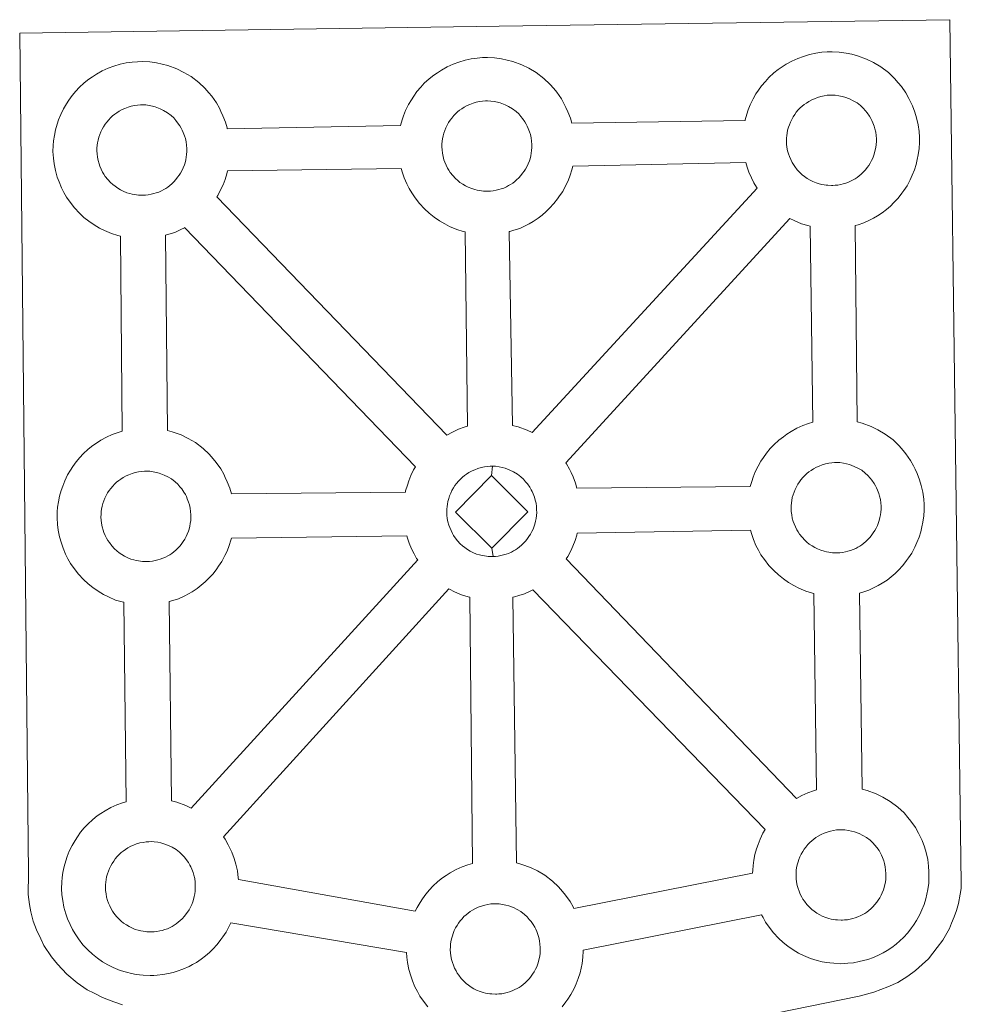
# Model space of a CAD drawing. Units: metres. Extents: x 569068 to 573554, y 4726069 to 4729085.
# Drawn here: x 569514 to 569675, y 4728699 to 4728867 of the extents above; entities that cross this region are included whole.
import ezdxf

# ---------------------------------------------------------------- set-up
doc = ezdxf.new("R2010")
doc.units = ezdxf.units.M
doc.header["$MEASUREMENT"] = 0
doc.layers.add('Level 63', color=7, linetype='Continuous', lineweight=0)

msp = doc.modelspace()

# ---------------------------------------------------------------- linework, layer by layer
at = {"layer": 'Level 63', "linetype": 'Continuous', "lineweight": 0}
for points in [[(569532.02, 4728698.88, -0.24), (569530.54, 4728699.34, -0.24), (569528.59, 4728700.12, -0.24), (569527.18, 4728700.82, -0.24), (569525.99, 4728701.42, -0.24), (569524.29, 4728702.61, -0.24), (569522.52, 4728704.11, -0.24), (569520.94, 4728705.78, -0.24), (569519.91, 4728707.06, -0.24), (569518.59, 4728709, -0.24), (569518.06, 4728710.1, -0.24), (569517.33, 4728711.65, -0.24), (569516.78, 4728713.14, -0.24), (569516.37, 4728714.74, -0.24), (569516.12, 4728715.97, -0.24), (569515.91, 4728717.66, -0.24), (569515.95, 4728721.26, -0.24), (569514.46, 4728864.68, -0.24), (569514.46, 4728864.68, -0.24), (569596.29, 4728865.88, -0.24), (569673.23, 4728867, -0.24), (569675.16, 4728719.52, -0.24), (569675.14, 4728718.73, -0.24), (569674.95, 4728717.74, -0.24), (569674.66, 4728716.16, -0.24), (569674.33, 4728714.95, -0.24), (569673.92, 4728713.88, -0.24), (569673.49, 4728712.79, -0.24), (569673.12, 4728711.91, -0.24), (569672.7, 4728711.07, -0.24), (569672.01, 4728709.9, -0.24), (569671.05, 4728708.64, -0.24), (569669.54, 4728706.73, -0.24), (569668.47, 4728705.73, -0.24), (569667.32, 4728704.74, -0.24), (569666.01, 4728703.74, -0.24), (569664.33, 4728702.67, -0.24), (569662.6, 4728701.93, -0.24), (569660.22, 4728701.03, -0.24), (569657.7, 4728700.31, -0.24), (569596.09, 4728687.77, -0.24)], [(569584.11, 4728698.51, -0.24), (569583.37, 4728699.49, -0.24), (569582.76, 4728700.34, -0.24), (569582.33, 4728701.13, -0.24), (569581.92, 4728701.94, -0.24), (569581.49, 4728702.94, -0.24), (569581.19, 4728703.79, -0.24), (569580.87, 4728704.9, -0.24), (569580.66, 4728706.06, -0.24), (569580.54, 4728707.01, -0.24), (569580.48, 4728707.81, -0.24), (569550.49, 4728712.84, -0.24), (569550.21, 4728712.26, -0.24), (569549.68, 4728711.24, -0.24), (569549.13, 4728710.44, -0.24), (569548.81, 4728709.98, -0.24), (569548.17, 4728709.16, -0.24), (569547.41, 4728708.34, -0.24), (569546.84, 4728707.79, -0.24), (569546.16, 4728707.2, -0.24), (569545.45, 4728706.65, -0.24), (569544.64, 4728706.09, -0.24), (569543.97, 4728705.72, -0.24), (569543.4, 4728705.42, -0.24), (569542.31, 4728704.92, -0.24), (569541.33, 4728704.59, -0.24), (569540.63, 4728704.39, -0.24), (569539.87, 4728704.21, -0.24), (569538.9, 4728704.02, -0.24), (569537.92, 4728703.92, -0.24), (569537.37, 4728703.88, -0.24), (569536.73, 4728703.86, -0.24), (569535.53, 4728703.92, -0.24), (569534.88, 4728703.99, -0.24), (569534.35, 4728704.06, -0.24), (569533.54, 4728704.19, -0.24), (569532.7, 4728704.42, -0.24), (569531.59, 4728704.74, -0.24), (569530.39, 4728705.25, -0.24), (569529.53, 4728705.68, -0.24), (569528.61, 4728706.22, -0.24), (569527.72, 4728706.84, -0.24), (569526.89, 4728707.49, -0.24), (569526.11, 4728708.23, -0.24), (569525.26, 4728709.12, -0.24), (569524.5, 4728710.1, -0.24), (569523.91, 4728710.95, -0.24), (569523.48, 4728711.74, -0.24), (569523.06, 4728712.55, -0.24), (569522.62, 4728713.56, -0.24), (569522.33, 4728714.4, -0.24), (569522.02, 4728715.51, -0.24), (569521.81, 4728716.67, -0.24), (569521.68, 4728717.62, -0.24), (569521.6, 4728718.74, -0.24), (569521.65, 4728719.78, -0.24), (569521.72, 4728720.59, -0.24), (569521.83, 4728721.46, -0.24), (569522.04, 4728722.47, -0.24), (569522.32, 4728723.44, -0.24), (569522.57, 4728724.18, -0.24), (569522.93, 4728725.07, -0.24), (569523.4, 4728726.07, -0.24), (569523.9, 4728726.9, -0.24), (569524.31, 4728727.54, -0.24), (569524.84, 4728728.3, -0.24), (569525.49, 4728729.06, -0.24), (569526.08, 4728729.71, -0.24), (569526.92, 4728730.5, -0.24), (569527.71, 4728731.1, -0.24), (569528.32, 4728731.51, -0.24), (569529.05, 4728731.98, -0.24), (569530.03, 4728732.52, -0.24), (569531.03, 4728732.97, -0.24), (569532.01, 4728733.32, -0.24), (569532.64, 4728733.51, -0.24), (569532.23, 4728767.56, -0.24), (569531.93, 4728767.64, -0.24), (569530.81, 4728767.95, -0.24), (569529.62, 4728768.49, -0.24), (569528.76, 4728768.91, -0.24), (569527.85, 4728769.44, -0.24), (569526.95, 4728770.06, -0.24), (569526.12, 4728770.72, -0.24), (569525.34, 4728771.46, -0.24), (569524.49, 4728772.34, -0.24), (569523.74, 4728773.33, -0.24), (569523.14, 4728774.19, -0.24), (569522.7, 4728774.96, -0.24), (569522.29, 4728775.77, -0.24), (569521.87, 4728776.79, -0.24), (569521.57, 4728777.63, -0.24), (569521.25, 4728778.74, -0.24), (569521.03, 4728779.89, -0.24), (569520.91, 4728780.85, -0.24), (569520.83, 4728781.96, -0.24), (569520.88, 4728783.01, -0.24), (569520.94, 4728783.82, -0.24), (569521.06, 4728784.68, -0.24), (569521.27, 4728785.69, -0.24), (569521.55, 4728786.67, -0.24), (569521.81, 4728787.41, -0.24), (569522.15, 4728788.29, -0.24), (569522.63, 4728789.3, -0.24), (569523.13, 4728790.13, -0.24), (569523.54, 4728790.76, -0.24), (569524.07, 4728791.52, -0.24), (569524.72, 4728792.28, -0.24), (569525.31, 4728792.92, -0.24), (569526.15, 4728793.72, -0.24), (569526.95, 4728794.31, -0.24), (569527.55, 4728794.74, -0.24), (569528.28, 4728795.21, -0.24), (569529.25, 4728795.75, -0.24), (569530.27, 4728796.2, -0.24), (569531.26, 4728796.54, -0.24), (569531.95, 4728796.77, -0.24), (569531.69, 4728830.04, -0.24), (569531.23, 4728830.16, -0.24), (569530.12, 4728830.48, -0.24), (569528.92, 4728831, -0.24), (569528.08, 4728831.42, -0.24), (569527.15, 4728831.96, -0.24), (569526.26, 4728832.59, -0.24), (569525.43, 4728833.24, -0.24), (569524.64, 4728833.97, -0.24), (569523.8, 4728834.86, -0.24), (569523.05, 4728835.85, -0.24), (569522.45, 4728836.7, -0.24), (569522.02, 4728837.48, -0.24), (569521.59, 4728838.3, -0.24), (569521.17, 4728839.3, -0.24), (569520.88, 4728840.15, -0.24), (569520.56, 4728841.25, -0.24), (569520.34, 4728842.41, -0.24), (569520.22, 4728843.37, -0.24), (569520.14, 4728844.48, -0.24), (569520.19, 4728845.53, -0.24), (569520.25, 4728846.34, -0.24), (569520.38, 4728847.21, -0.24), (569520.57, 4728848.21, -0.24), (569520.85, 4728849.19, -0.24), (569521.11, 4728849.92, -0.24), (569521.46, 4728850.82, -0.24), (569521.95, 4728851.81, -0.24), (569522.44, 4728852.65, -0.24), (569522.85, 4728853.29, -0.24), (569523.39, 4728854.04, -0.24), (569524.03, 4728854.8, -0.24), (569524.61, 4728855.45, -0.24), (569525.46, 4728856.23, -0.24), (569526.26, 4728856.85, -0.24), (569526.86, 4728857.26, -0.24), (569527.58, 4728857.72, -0.24), (569528.56, 4728858.27, -0.24), (569529.58, 4728858.72, -0.24), (569530.55, 4728859.07, -0.24), (569531.59, 4728859.39, -0.24), (569532.65, 4728859.61, -0.24), (569533.65, 4728859.76, -0.24), (569534.56, 4728859.82, -0.24), (569535.43, 4728859.88, -0.24), (569536.65, 4728859.79, -0.24), (569537.81, 4728859.64, -0.24), (569538.79, 4728859.41, -0.24), (569539.77, 4728859.16, -0.24), (569541.28, 4728858.6, -0.24), (569542.47, 4728858.01, -0.24), (569543.71, 4728857.3, -0.24), (569545.04, 4728856.29, -0.24), (569546.07, 4728855.32, -0.24), (569546.73, 4728854.54, -0.24), (569547.24, 4728853.92, -0.24), (569548.02, 4728852.83, -0.24), (569548.54, 4728851.89, -0.24), (569548.81, 4728851.33, -0.24), (569549.15, 4728850.61, -0.24), (569549.57, 4728849.53, -0.24), (569549.84, 4728848.56, -0.24), (569549.89, 4728848.39, -0.24), (569549.89, 4728848.39, -0.24), (569579.46, 4728848.92, -0.24), (569579.74, 4728849.88, -0.24), (569579.99, 4728850.61, -0.24), (569580.33, 4728851.51, -0.24), (569580.82, 4728852.5, -0.24), (569581.31, 4728853.33, -0.24), (569581.73, 4728853.97, -0.24), (569582.26, 4728854.73, -0.24), (569582.91, 4728855.49, -0.24), (569583.49, 4728856.14, -0.24), (569584.33, 4728856.92, -0.24), (569585.13, 4728857.53, -0.24), (569585.75, 4728857.95, -0.24), (569586.46, 4728858.41, -0.24), (569587.44, 4728858.96, -0.24), (569588.46, 4728859.41, -0.24), (569589.43, 4728859.76, -0.24), (569590.47, 4728860.07, -0.24), (569591.53, 4728860.3, -0.24), (569592.53, 4728860.46, -0.24), (569593.44, 4728860.52, -0.24), (569594.31, 4728860.56, -0.24), (569595.52, 4728860.48, -0.24), (569596.69, 4728860.32, -0.24), (569597.67, 4728860.1, -0.24), (569598.64, 4728859.84, -0.24), (569600.16, 4728859.28, -0.24), (569601.34, 4728858.7, -0.24), (569602.59, 4728857.98, -0.24), (569603.92, 4728856.98, -0.24), (569604.94, 4728856.01, -0.24), (569605.6, 4728855.23, -0.24), (569606.11, 4728854.61, -0.24), (569606.9, 4728853.52, -0.24), (569607.41, 4728852.58, -0.24), (569607.69, 4728852.02, -0.24), (569608.03, 4728851.3, -0.24), (569608.44, 4728850.21, -0.24), (569608.7, 4728849.32, -0.24), (569638.25, 4728849.8, -0.24), (569638.25, 4728849.88, -0.24), (569638.55, 4728850.86, -0.24), (569638.8, 4728851.6, -0.24), (569639.15, 4728852.48, -0.24), (569639.63, 4728853.48, -0.24), (569640.12, 4728854.32, -0.24), (569640.53, 4728854.95, -0.24), (569641.07, 4728855.7, -0.24), (569641.72, 4728856.47, -0.24), (569642.3, 4728857.11, -0.24), (569643.15, 4728857.91, -0.24), (569643.93, 4728858.51, -0.24), (569644.56, 4728858.93, -0.24), (569645.27, 4728859.4, -0.24), (569646.25, 4728859.93, -0.24), (569647.27, 4728860.39, -0.24), (569648.25, 4728860.73, -0.24), (569649.28, 4728861.05, -0.24), (569650.35, 4728861.27, -0.24), (569651.34, 4728861.43, -0.24), (569652.25, 4728861.5, -0.24), (569653.12, 4728861.54, -0.24), (569654.33, 4728861.46, -0.24), (569655.49, 4728861.3, -0.24), (569656.48, 4728861.09, -0.24), (569657.46, 4728860.82, -0.24), (569658.98, 4728860.26, -0.24), (569660.15, 4728859.69, -0.24), (569661.4, 4728858.96, -0.24), (569662.72, 4728857.96, -0.24), (569663.75, 4728856.98, -0.24), (569664.41, 4728856.2, -0.24), (569664.93, 4728855.59, -0.24), (569665.7, 4728854.5, -0.24), (569666.23, 4728853.56, -0.24), (569666.5, 4728853, -0.24), (569666.83, 4728852.28, -0.24), (569667.25, 4728851.2, -0.24), (569667.52, 4728850.23, -0.24), (569667.81, 4728849.07, -0.24), (569667.94, 4728847.9, -0.24), (569668, 4728846.95, -0.24), (569668.01, 4728846.02, -0.24), (569667.96, 4728845.02, -0.24), (569667.81, 4728843.93, -0.24), (569667.64, 4728843.14, -0.24), (569667.46, 4728842.31, -0.24), (569667.17, 4728841.39, -0.24), (569666.8, 4728840.45, -0.24), (569666.44, 4728839.68, -0.24), (569665.91, 4728838.65, -0.24), (569665.35, 4728837.86, -0.24), (569665.03, 4728837.4, -0.24), (569664.41, 4728836.56, -0.24), (569663.63, 4728835.77, -0.24), (569663.07, 4728835.19, -0.24), (569662.39, 4728834.6, -0.24), (569661.67, 4728834.05, -0.24), (569660.86, 4728833.51, -0.24), (569660.19, 4728833.14, -0.24), (569659.61, 4728832.83, -0.24), (569658.54, 4728832.33, -0.24), (569657.56, 4728832, -0.24), (569657.04, 4728831.86, -0.24), (569657.39, 4728798.34, -0.24), (569658.26, 4728798.11, -0.24), (569659.77, 4728797.55, -0.24), (569660.94, 4728796.97, -0.24), (569662.19, 4728796.26, -0.24), (569663.52, 4728795.27, -0.24), (569664.55, 4728794.27, -0.24), (569665.21, 4728793.49, -0.24), (569665.72, 4728792.88, -0.24), (569666.5, 4728791.79, -0.24), (569667.01, 4728790.85, -0.24), (569667.29, 4728790.28, -0.24), (569667.63, 4728789.56, -0.24), (569668.04, 4728788.49, -0.24), (569668.33, 4728787.5, -0.24), (569668.6, 4728786.36, -0.24), (569668.74, 4728785.19, -0.24), (569668.8, 4728784.24, -0.24), (569668.8, 4728783.3, -0.24), (569668.75, 4728782.31, -0.24), (569668.62, 4728781.22, -0.24), (569668.45, 4728780.42, -0.24), (569668.25, 4728779.6, -0.24), (569667.97, 4728778.68, -0.24), (569667.59, 4728777.74, -0.24), (569667.24, 4728776.97, -0.24), (569666.71, 4728775.94, -0.24), (569666.15, 4728775.14, -0.24), (569665.83, 4728774.68, -0.24), (569665.2, 4728773.85, -0.24), (569664.43, 4728773.05, -0.24), (569663.86, 4728772.48, -0.24), (569663.19, 4728771.9, -0.24), (569662.48, 4728771.34, -0.24), (569661.65, 4728770.8, -0.24), (569660.99, 4728770.43, -0.24), (569660.41, 4728770.12, -0.24), (569659.35, 4728769.61, -0.24), (569658.34, 4728769.3, -0.24), (569657.77, 4728769.13, -0.24), (569658.25, 4728735.66, -0.24), (569659.09, 4728735.43, -0.24), (569660.61, 4728734.86, -0.24), (569661.78, 4728734.29, -0.24), (569663.03, 4728733.58, -0.24), (569664.35, 4728732.58, -0.24), (569665.38, 4728731.6, -0.24), (569666.05, 4728730.81, -0.24), (569666.55, 4728730.2, -0.24), (569667.34, 4728729.11, -0.24), (569667.85, 4728728.16, -0.24), (569668.14, 4728727.6, -0.24), (569668.46, 4728726.88, -0.24), (569668.89, 4728725.82, -0.24), (569669.16, 4728724.83, -0.24), (569669.44, 4728723.68, -0.24), (569669.56, 4728722.5, -0.24), (569669.64, 4728721.56, -0.24), (569669.64, 4728720.62, -0.24), (569669.6, 4728719.62, -0.24), (569669.46, 4728718.53, -0.24), (569669.27, 4728717.74, -0.24), (569669.09, 4728716.92, -0.24), (569668.8, 4728716, -0.24), (569668.44, 4728715.06, -0.24), (569668.07, 4728714.28, -0.24), (569667.54, 4728713.26, -0.24), (569666.99, 4728712.46, -0.24), (569666.66, 4728712, -0.24), (569666.04, 4728711.17, -0.24), (569665.27, 4728710.37, -0.24), (569664.69, 4728709.8, -0.24), (569664.03, 4728709.22, -0.24), (569663.31, 4728708.66, -0.24), (569662.49, 4728708.11, -0.24), (569661.83, 4728707.74, -0.24), (569661.25, 4728707.44, -0.24), (569660.18, 4728706.94, -0.24), (569659.19, 4728706.62, -0.24), (569658.48, 4728706.41, -0.24), (569657.74, 4728706.24, -0.24), (569656.75, 4728706.04, -0.24), (569655.78, 4728705.94, -0.24), (569655.22, 4728705.9, -0.24), (569654.59, 4728705.88, -0.24), (569653.39, 4728705.94, -0.24), (569652.74, 4728706.01, -0.24), (569652.2, 4728706.08, -0.24), (569651.41, 4728706.21, -0.24), (569650.56, 4728706.43, -0.24), (569649.44, 4728706.75, -0.24), (569648.24, 4728707.27, -0.24), (569647.4, 4728707.7, -0.24), (569646.48, 4728708.24, -0.24), (569645.57, 4728708.86, -0.24), (569644.75, 4728709.51, -0.24), (569643.97, 4728710.25, -0.24), (569643.13, 4728711.14, -0.24), (569642.36, 4728712.12, -0.24), (569641.77, 4728712.97, -0.24), (569641.33, 4728713.76, -0.24), (569641.08, 4728714.23, -0.24), (569610.63, 4728708.2, -0.24), (569610.64, 4728708, -0.24), (569610.59, 4728706.99, -0.24), (569610.46, 4728705.9, -0.24), (569610.28, 4728705.11, -0.24), (569610.09, 4728704.29, -0.24), (569609.8, 4728703.37, -0.24), (569609.44, 4728702.43, -0.24), (569609.07, 4728701.65, -0.24), (569608.54, 4728700.64, -0.24), (569607.99, 4728699.83, -0.24), (569607.66, 4728699.38, -0.24), (569607.04, 4728698.54, -0.24)]]:
    msp.add_polyline3d(points, dxfattribs=at)
at = {"layer": 'Level 63', "linetype": 'Continuous', "lineweight": 13}
for points in [[(569653.23, 4728838.71, -0.24), (569653.03, 4728838.7, -0.24), (569652.39, 4728838.73, -0.24), (569652.07, 4728838.76, -0.24), (569651.74, 4728838.81, -0.24), (569651.34, 4728838.88, -0.24), (569650.93, 4728838.99, -0.24), (569650.41, 4728839.14, -0.24), (569649.8, 4728839.4, -0.24), (569649.34, 4728839.63, -0.24), (569648.88, 4728839.89, -0.24), (569648.41, 4728840.22, -0.24), (569648.02, 4728840.54, -0.24), (569647.63, 4728840.9, -0.24), (569647.17, 4728841.38, -0.24), (569646.76, 4728841.92, -0.24), (569646.5, 4728842.29, -0.24), (569646.3, 4728842.65, -0.24), (569646.05, 4728843.14, -0.24), (569645.83, 4728843.65, -0.24), (569645.68, 4728844.08, -0.24), (569645.52, 4728844.64, -0.24), (569645.41, 4728845.23, -0.24), (569645.35, 4728845.77, -0.24), (569645.3, 4728846.27, -0.24), (569645.33, 4728846.76, -0.24), (569645.36, 4728847.22, -0.24), (569645.43, 4728847.65, -0.24), (569645.52, 4728848.13, -0.24), (569645.67, 4728848.64, -0.24), (569645.82, 4728849.07, -0.24), (569646, 4728849.53, -0.24), (569646.21, 4728849.99, -0.24), (569646.46, 4728850.41, -0.24), (569646.73, 4728850.81, -0.24), (569647, 4728851.19, -0.24), (569647.34, 4728851.59, -0.24), (569647.66, 4728851.93, -0.24), (569647.99, 4728852.26, -0.24), (569648.34, 4728852.52, -0.24), (569648.72, 4728852.78, -0.24), (569649.12, 4728853.04, -0.24), (569649.63, 4728853.32, -0.24), (569650.09, 4728853.52, -0.24), (569650.64, 4728853.72, -0.24), (569651.17, 4728853.89, -0.24), (569651.74, 4728854.01, -0.24), (569652.24, 4728854.09, -0.24), (569652.74, 4728854.12, -0.24), (569653.13, 4728854.14, -0.24), (569653.65, 4728854.1, -0.24), (569654.25, 4728854.02, -0.24), (569654.8, 4728853.9, -0.24), (569655.29, 4728853.77, -0.24), (569656.09, 4728853.47, -0.24), (569656.72, 4728853.16, -0.24), (569657.36, 4728852.79, -0.24), (569657.98, 4728852.34, -0.24), (569658.43, 4728851.9, -0.24), (569658.79, 4728851.47, -0.24), (569659.1, 4728851.1, -0.24), (569659.49, 4728850.56, -0.24), (569659.72, 4728850.13, -0.24), (569659.89, 4728849.81, -0.24), (569660.07, 4728849.42, -0.24), (569660.28, 4728848.85, -0.24), (569660.43, 4728848.36, -0.24), (569660.55, 4728847.81, -0.24), (569660.61, 4728847.24, -0.24), (569660.66, 4728846.68, -0.24), (569660.67, 4728846.19, -0.24), (569660.64, 4728845.68, -0.24), (569660.57, 4728845.21, -0.24), (569660.48, 4728844.76, -0.24), (569660.36, 4728844.25, -0.24), (569660.25, 4728843.88, -0.24), (569660.06, 4728843.39, -0.24), (569659.86, 4728842.96, -0.24), (569659.61, 4728842.5, -0.24), (569659.35, 4728842.12, -0.24), (569659.11, 4728841.78, -0.24), (569658.81, 4728841.38, -0.24), (569658.42, 4728840.97, -0.24), (569658.09, 4728840.64, -0.24), (569657.74, 4728840.34, -0.24), (569657.4, 4728840.09, -0.24), (569657.06, 4728839.85, -0.24), (569656.72, 4728839.66, -0.24), (569656.36, 4728839.47, -0.24), (569655.89, 4728839.25, -0.24), (569655.43, 4728839.1, -0.24), (569655.01, 4728838.99, -0.24), (569654.58, 4728838.88, -0.24), (569654.09, 4728838.78, -0.24), (569653.61, 4728838.73, -0.24), (569653.23, 4728838.71, -0.24)], [(569535.56, 4728837.04, -0.24), (569535.33, 4728837.04, -0.24), (569534.72, 4728837.06, -0.24), (569534.39, 4728837.1, -0.24), (569534.06, 4728837.15, -0.24), (569533.65, 4728837.21, -0.24), (569533.24, 4728837.32, -0.24), (569532.73, 4728837.47, -0.24), (569532.13, 4728837.73, -0.24), (569531.66, 4728837.95, -0.24), (569531.2, 4728838.23, -0.24), (569530.73, 4728838.56, -0.24), (569530.33, 4728838.87, -0.24), (569529.94, 4728839.23, -0.24), (569529.49, 4728839.71, -0.24), (569529.07, 4728840.25, -0.24), (569528.81, 4728840.62, -0.24), (569528.61, 4728841, -0.24), (569528.37, 4728841.47, -0.24), (569528.14, 4728841.98, -0.24), (569528, 4728842.41, -0.24), (569527.83, 4728842.97, -0.24), (569527.73, 4728843.55, -0.24), (569527.66, 4728844.1, -0.24), (569527.62, 4728844.6, -0.24), (569527.64, 4728845.09, -0.24), (569527.68, 4728845.56, -0.24), (569527.73, 4728845.98, -0.24), (569527.84, 4728846.46, -0.24), (569527.99, 4728846.97, -0.24), (569528.14, 4728847.39, -0.24), (569528.31, 4728847.86, -0.24), (569528.53, 4728848.32, -0.24), (569528.78, 4728848.74, -0.24), (569529.04, 4728849.14, -0.24), (569529.31, 4728849.52, -0.24), (569529.65, 4728849.93, -0.24), (569529.97, 4728850.27, -0.24), (569530.3, 4728850.59, -0.24), (569530.67, 4728850.86, -0.24), (569531.04, 4728851.12, -0.24), (569531.44, 4728851.37, -0.24), (569531.94, 4728851.65, -0.24), (569532.4, 4728851.86, -0.24), (569532.96, 4728852.06, -0.24), (569533.5, 4728852.23, -0.24), (569534.05, 4728852.33, -0.24), (569534.57, 4728852.42, -0.24), (569535.06, 4728852.46, -0.24), (569535.44, 4728852.47, -0.24), (569535.97, 4728852.44, -0.24), (569536.56, 4728852.36, -0.24), (569537.11, 4728852.23, -0.24), (569537.59, 4728852.1, -0.24), (569538.41, 4728851.81, -0.24), (569539.03, 4728851.49, -0.24), (569539.69, 4728851.12, -0.24), (569540.3, 4728850.66, -0.24), (569540.75, 4728850.23, -0.24), (569541.11, 4728849.8, -0.24), (569541.42, 4728849.42, -0.24), (569541.8, 4728848.88, -0.24), (569542.04, 4728848.46, -0.24), (569542.2, 4728848.13, -0.24), (569542.38, 4728847.74, -0.24), (569542.6, 4728847.19, -0.24), (569542.73, 4728846.7, -0.24), (569542.88, 4728846.14, -0.24), (569542.93, 4728845.57, -0.24), (569542.97, 4728845.01, -0.24), (569542.98, 4728844.52, -0.24), (569542.95, 4728844.01, -0.24), (569542.89, 4728843.54, -0.24), (569542.8, 4728843.1, -0.24), (569542.68, 4728842.58, -0.24), (569542.56, 4728842.21, -0.24), (569542.37, 4728841.73, -0.24), (569542.17, 4728841.3, -0.24), (569541.92, 4728840.83, -0.24), (569541.66, 4728840.44, -0.24), (569541.42, 4728840.11, -0.24), (569541.13, 4728839.72, -0.24), (569540.74, 4728839.3, -0.24), (569540.4, 4728838.97, -0.24), (569540.06, 4728838.68, -0.24), (569539.72, 4728838.41, -0.24), (569539.38, 4728838.19, -0.24), (569539.04, 4728838, -0.24), (569538.67, 4728837.8, -0.24), (569538.21, 4728837.58, -0.24), (569537.75, 4728837.44, -0.24), (569537.33, 4728837.31, -0.24), (569536.89, 4728837.21, -0.24), (569536.41, 4728837.12, -0.24), (569535.93, 4728837.07, -0.24), (569535.56, 4728837.04, -0.24)], [(569594.43, 4728837.73, -0.24), (569594.21, 4728837.73, -0.24), (569593.59, 4728837.75, -0.24), (569593.26, 4728837.79, -0.24), (569592.94, 4728837.84, -0.24), (569592.53, 4728837.9, -0.24), (569592.12, 4728838, -0.24), (569591.6, 4728838.16, -0.24), (569590.99, 4728838.42, -0.24), (569590.54, 4728838.65, -0.24), (569590.08, 4728838.92, -0.24), (569589.6, 4728839.24, -0.24), (569589.21, 4728839.56, -0.24), (569588.82, 4728839.92, -0.24), (569588.37, 4728840.41, -0.24), (569587.95, 4728840.94, -0.24), (569587.69, 4728841.32, -0.24), (569587.48, 4728841.68, -0.24), (569587.24, 4728842.16, -0.24), (569587.02, 4728842.67, -0.24), (569586.87, 4728843.1, -0.24), (569586.72, 4728843.66, -0.24), (569586.6, 4728844.24, -0.24), (569586.54, 4728844.79, -0.24), (569586.5, 4728845.29, -0.24), (569586.52, 4728845.78, -0.24), (569586.56, 4728846.24, -0.24), (569586.62, 4728846.67, -0.24), (569586.72, 4728847.15, -0.24), (569586.86, 4728847.66, -0.24), (569587.01, 4728848.09, -0.24), (569587.19, 4728848.55, -0.24), (569587.41, 4728849.01, -0.24), (569587.65, 4728849.43, -0.24), (569587.92, 4728849.83, -0.24), (569588.19, 4728850.21, -0.24), (569588.53, 4728850.62, -0.24), (569588.84, 4728850.95, -0.24), (569589.18, 4728851.28, -0.24), (569589.53, 4728851.55, -0.24), (569589.91, 4728851.8, -0.24), (569590.31, 4728852.07, -0.24), (569590.81, 4728852.34, -0.24), (569591.28, 4728852.55, -0.24), (569591.83, 4728852.74, -0.24), (569592.37, 4728852.91, -0.24), (569592.93, 4728853.02, -0.24), (569593.44, 4728853.1, -0.24), (569593.94, 4728853.14, -0.24), (569594.32, 4728853.16, -0.24), (569594.84, 4728853.12, -0.24), (569595.43, 4728853.05, -0.24), (569595.99, 4728852.92, -0.24), (569596.48, 4728852.79, -0.24), (569597.29, 4728852.49, -0.24), (569597.91, 4728852.18, -0.24), (569598.56, 4728851.81, -0.24), (569599.17, 4728851.35, -0.24), (569599.62, 4728850.92, -0.24), (569599.99, 4728850.49, -0.24), (569600.29, 4728850.12, -0.24), (569600.68, 4728849.58, -0.24), (569600.91, 4728849.15, -0.24), (569601.07, 4728848.82, -0.24), (569601.26, 4728848.44, -0.24), (569601.47, 4728847.87, -0.24), (569601.62, 4728847.38, -0.24), (569601.75, 4728846.83, -0.24), (569601.81, 4728846.25, -0.24), (569601.85, 4728845.7, -0.24), (569601.85, 4728845.21, -0.24), (569601.83, 4728844.7, -0.24), (569601.76, 4728844.23, -0.24), (569601.67, 4728843.78, -0.24), (569601.56, 4728843.27, -0.24), (569601.44, 4728842.9, -0.24), (569601.25, 4728842.41, -0.24), (569601.05, 4728841.99, -0.24), (569600.81, 4728841.51, -0.24), (569600.54, 4728841.13, -0.24), (569600.29, 4728840.79, -0.24), (569600, 4728840.4, -0.24), (569599.62, 4728840, -0.24), (569599.27, 4728839.66, -0.24), (569598.94, 4728839.37, -0.24), (569598.6, 4728839.1, -0.24), (569598.25, 4728838.87, -0.24), (569597.91, 4728838.68, -0.24), (569597.55, 4728838.49, -0.24), (569597.08, 4728838.27, -0.24), (569596.63, 4728838.12, -0.24), (569596.21, 4728838, -0.24), (569595.77, 4728837.89, -0.24), (569595.29, 4728837.8, -0.24), (569594.8, 4728837.75, -0.24), (569594.43, 4728837.73, -0.24)], [(569601.93, 4728796.52, -0.24), (569601.05, 4728796.96, -0.24), (569599.54, 4728797.52, -0.24), (569598.57, 4728797.76, -0.24), (569598.02, 4728830.83, -0.24), (569598.09, 4728830.86, -0.24), (569598.78, 4728831.05, -0.24), (569599.79, 4728831.38, -0.24), (569600.86, 4728831.88, -0.24), (569601.42, 4728832.18, -0.24), (569602.09, 4728832.56, -0.24), (569602.92, 4728833.1, -0.24), (569603.63, 4728833.65, -0.24), (569604.31, 4728834.25, -0.24), (569604.87, 4728834.81, -0.24), (569605.64, 4728835.61, -0.24), (569606.27, 4728836.45, -0.24), (569606.59, 4728836.91, -0.24), (569607.16, 4728837.7, -0.24), (569607.67, 4728838.73, -0.24), (569608.04, 4728839.5, -0.24), (569608.41, 4728840.44, -0.24), (569608.7, 4728841.36, -0.24), (569608.85, 4728842.01, -0.24), (569638.38, 4728842.64, -0.24), (569638.61, 4728841.85, -0.24), (569638.91, 4728840.99, -0.24), (569639.33, 4728839.99, -0.24), (569639.75, 4728839.18, -0.24), (569640.18, 4728838.4, -0.24), (569640.3, 4728838.22, -0.24), (569601.93, 4728796.52, -0.24)], [(569590.9, 4728797.61, -0.24), (569590.31, 4728797.43, -0.24), (569589.34, 4728797.09, -0.24), (569588.32, 4728796.62, -0.24), (569587.37, 4728796.1, -0.24), (569548.08, 4728836.76, -0.24), (569548.27, 4728837.02, -0.24), (569548.79, 4728838.05, -0.24), (569549.16, 4728838.81, -0.24), (569549.53, 4728839.75, -0.24), (569549.82, 4728840.67, -0.24), (569549.93, 4728841.19, -0.24), (569579.59, 4728841.59, -0.24), (569579.8, 4728840.88, -0.24), (569580.1, 4728840.02, -0.24), (569580.52, 4728839.01, -0.24), (569580.94, 4728838.21, -0.24), (569581.38, 4728837.42, -0.24), (569581.96, 4728836.57, -0.24), (569582.72, 4728835.6, -0.24), (569583.57, 4728834.69, -0.24), (569584.36, 4728833.96, -0.24), (569585.19, 4728833.3, -0.24), (569586.08, 4728832.68, -0.24), (569587, 4728832.15, -0.24), (569587.84, 4728831.72, -0.24), (569589.05, 4728831.2, -0.24), (569590.15, 4728830.87, -0.24), (569590.48, 4728830.79, -0.24), (569590.9, 4728797.61, -0.24)], [(569649.81, 4728798.28, -0.24), (569649.09, 4728798.06, -0.24), (569648.1, 4728797.71, -0.24), (569647.1, 4728797.26, -0.24), (569646.11, 4728796.71, -0.24), (569645.39, 4728796.26, -0.24), (569644.79, 4728795.83, -0.24), (569643.99, 4728795.23, -0.24), (569643.15, 4728794.44, -0.24), (569642.56, 4728793.8, -0.24), (569641.91, 4728793.02, -0.24), (569641.39, 4728792.27, -0.24), (569640.97, 4728791.64, -0.24), (569640.47, 4728790.81, -0.24), (569639.99, 4728789.8, -0.24), (569639.64, 4728788.92, -0.24), (569639.39, 4728788.19, -0.24), (569639.13, 4728787.3, -0.24), (569609.57, 4728787.02, -0.24), (569609.32, 4728787.9, -0.24), (569608.89, 4728788.97, -0.24), (569608.57, 4728789.69, -0.24), (569608.29, 4728790.26, -0.24), (569607.77, 4728791.19, -0.24), (569607.64, 4728791.38, -0.24), (569645.9, 4728833.08, -0.24), (569646.66, 4728832.7, -0.24), (569647.86, 4728832.18, -0.24), (569648.96, 4728831.85, -0.24), (569649.35, 4728831.76, -0.24), (569649.81, 4728798.28, -0.24)], [(569582, 4728790.69, -0.24), (569581.69, 4728790.19, -0.24), (569581.21, 4728789.18, -0.24), (569580.86, 4728788.3, -0.24), (569580.62, 4728787.56, -0.24), (569580.33, 4728786.57, -0.24), (569580.29, 4728786.37, -0.24), (569550.58, 4728786.07, -0.24), (569550.3, 4728787.05, -0.24), (569549.88, 4728788.13, -0.24), (569549.55, 4728788.85, -0.24), (569549.28, 4728789.41, -0.24), (569548.76, 4728790.35, -0.24), (569547.97, 4728791.44, -0.24), (569547.47, 4728792.06, -0.24), (569546.81, 4728792.84, -0.24), (569545.77, 4728793.81, -0.24), (569544.46, 4728794.82, -0.24), (569543.2, 4728795.53, -0.24), (569542.03, 4728796.12, -0.24), (569540.51, 4728796.67, -0.24), (569539.71, 4728796.89, -0.24), (569539.32, 4728830.2, -0.24), (569539.91, 4728830.37, -0.24), (569540.91, 4728830.7, -0.24), (569541.97, 4728831.2, -0.24), (569542.56, 4728831.5, -0.24), (569542.56, 4728831.51, -0.24), (569582, 4728790.69, -0.24)], [(569594.99, 4728789.19, -0.24), (569588.83, 4728782.96, -0.24), (569595.04, 4728776.78, -0.24), (569595.27, 4728775.37, -0.24), (569595.04, 4728775.36, -0.24), (569594.42, 4728775.39, -0.24), (569594.1, 4728775.43, -0.24), (569593.77, 4728775.48, -0.24), (569593.37, 4728775.54, -0.24), (569592.95, 4728775.65, -0.24), (569592.44, 4728775.79, -0.24), (569591.82, 4728776.06, -0.24), (569591.36, 4728776.29, -0.24), (569590.91, 4728776.56, -0.24), (569590.43, 4728776.89, -0.24), (569590.04, 4728777.2, -0.24), (569589.65, 4728777.56, -0.24), (569589.2, 4728778.04, -0.24), (569588.78, 4728778.59, -0.24), (569588.52, 4728778.95, -0.24), (569588.31, 4728779.32, -0.24), (569588.07, 4728779.81, -0.24), (569587.85, 4728780.31, -0.24), (569587.71, 4728780.74, -0.24), (569587.54, 4728781.3, -0.24), (569587.43, 4728781.88, -0.24), (569587.37, 4728782.43, -0.24), (569587.34, 4728782.94, -0.24), (569587.36, 4728783.43, -0.24), (569587.39, 4728783.89, -0.24), (569587.45, 4728784.31, -0.24), (569587.55, 4728784.79, -0.24), (569587.69, 4728785.3, -0.24), (569587.84, 4728785.73, -0.24), (569588.02, 4728786.2, -0.24), (569588.23, 4728786.66, -0.24), (569588.49, 4728787.07, -0.24), (569588.75, 4728787.47, -0.24), (569589.03, 4728787.85, -0.24), (569589.36, 4728788.25, -0.24), (569589.68, 4728788.6, -0.24), (569590.02, 4728788.93, -0.24), (569590.37, 4728789.18, -0.24), (569590.74, 4728789.44, -0.24), (569591.14, 4728789.7, -0.24), (569591.66, 4728789.98, -0.24), (569592.11, 4728790.19, -0.24), (569592.66, 4728790.39, -0.24), (569593.2, 4728790.56, -0.24), (569593.76, 4728790.67, -0.24), (569594.27, 4728790.75, -0.24), (569594.77, 4728790.78, -0.24), (569595.15, 4728790.8, -0.24), (569594.99, 4728789.19, -0.24)], [(569595.27, 4728775.37, -0.24), (569595.04, 4728776.78, -0.24), (569601.18, 4728782.99, -0.24), (569594.99, 4728789.19, -0.24), (569595.15, 4728790.8, -0.24), (569595.67, 4728790.77, -0.24), (569596.27, 4728790.68, -0.24), (569596.82, 4728790.57, -0.24), (569597.3, 4728790.44, -0.24), (569598.12, 4728790.13, -0.24), (569598.75, 4728789.82, -0.24), (569599.39, 4728789.45, -0.24), (569600, 4728788.99, -0.24), (569600.45, 4728788.56, -0.24), (569600.81, 4728788.13, -0.24), (569601.13, 4728787.76, -0.24), (569601.51, 4728787.22, -0.24), (569601.75, 4728786.78, -0.24), (569601.92, 4728786.47, -0.24), (569602.09, 4728786.08, -0.24), (569602.3, 4728785.52, -0.24), (569602.45, 4728785.02, -0.24), (569602.58, 4728784.48, -0.24), (569602.64, 4728783.89, -0.24), (569602.68, 4728783.34, -0.24), (569602.69, 4728782.86, -0.24), (569602.66, 4728782.35, -0.24), (569602.6, 4728781.87, -0.24), (569602.5, 4728781.42, -0.24), (569602.39, 4728780.91, -0.24), (569602.28, 4728780.54, -0.24), (569602.08, 4728780.06, -0.24), (569601.88, 4728779.63, -0.24), (569601.64, 4728779.17, -0.24), (569601.37, 4728778.77, -0.24), (569601.13, 4728778.43, -0.24), (569600.83, 4728778.04, -0.24), (569600.44, 4728777.63, -0.24), (569600.11, 4728777.31, -0.24), (569599.77, 4728777, -0.24), (569599.43, 4728776.75, -0.24), (569599.09, 4728776.51, -0.24), (569598.75, 4728776.32, -0.24), (569598.38, 4728776.14, -0.24), (569597.91, 4728775.91, -0.24), (569597.47, 4728775.76, -0.24), (569597.04, 4728775.64, -0.24), (569596.6, 4728775.54, -0.24), (569596.13, 4728775.44, -0.24), (569595.64, 4728775.4, -0.24), (569595.27, 4728775.37, -0.24)], [(569654.04, 4728776, -0.24), (569653.82, 4728775.99, -0.24), (569653.2, 4728776.02, -0.24), (569652.87, 4728776.05, -0.24), (569652.54, 4728776.1, -0.24), (569652.13, 4728776.17, -0.24), (569651.73, 4728776.28, -0.24), (569651.21, 4728776.43, -0.24), (569650.6, 4728776.69, -0.24), (569650.15, 4728776.91, -0.24), (569649.68, 4728777.19, -0.24), (569649.21, 4728777.51, -0.24), (569648.82, 4728777.83, -0.24), (569648.43, 4728778.19, -0.24), (569647.98, 4728778.67, -0.24), (569647.56, 4728779.21, -0.24), (569647.3, 4728779.58, -0.24), (569647.09, 4728779.95, -0.24), (569646.84, 4728780.43, -0.24), (569646.62, 4728780.94, -0.24), (569646.48, 4728781.36, -0.24), (569646.32, 4728781.93, -0.24), (569646.21, 4728782.51, -0.24), (569646.14, 4728783.06, -0.24), (569646.11, 4728783.56, -0.24), (569646.13, 4728784.05, -0.24), (569646.17, 4728784.51, -0.24), (569646.23, 4728784.94, -0.24), (569646.32, 4728785.42, -0.24), (569646.46, 4728785.92, -0.24), (569646.61, 4728786.36, -0.24), (569646.8, 4728786.82, -0.24), (569647.03, 4728787.28, -0.24), (569647.27, 4728787.7, -0.24), (569647.53, 4728788.1, -0.24), (569647.8, 4728788.48, -0.24), (569648.14, 4728788.88, -0.24), (569648.45, 4728789.22, -0.24), (569648.79, 4728789.55, -0.24), (569649.14, 4728789.81, -0.24), (569649.53, 4728790.08, -0.24), (569649.92, 4728790.33, -0.24), (569650.42, 4728790.61, -0.24), (569650.89, 4728790.81, -0.24), (569651.43, 4728791.02, -0.24), (569651.98, 4728791.18, -0.24), (569652.53, 4728791.3, -0.24), (569653.04, 4728791.38, -0.24), (569653.54, 4728791.41, -0.24), (569653.92, 4728791.43, -0.24), (569654.45, 4728791.4, -0.24), (569655.03, 4728791.31, -0.24), (569655.59, 4728791.18, -0.24), (569656.08, 4728791.06, -0.24), (569656.89, 4728790.76, -0.24), (569657.52, 4728790.45, -0.24), (569658.17, 4728790.09, -0.24), (569658.77, 4728789.62, -0.24), (569659.23, 4728789.18, -0.24), (569659.59, 4728788.76, -0.24), (569659.9, 4728788.39, -0.24), (569660.29, 4728787.86, -0.24), (569660.52, 4728787.42, -0.24), (569660.69, 4728787.09, -0.24), (569660.86, 4728786.7, -0.24), (569661.08, 4728786.15, -0.24), (569661.22, 4728785.65, -0.24), (569661.35, 4728785.1, -0.24), (569661.42, 4728784.52, -0.24), (569661.46, 4728783.96, -0.24), (569661.46, 4728783.48, -0.24), (569661.43, 4728782.96, -0.24), (569661.37, 4728782.5, -0.24), (569661.27, 4728782.04, -0.24), (569661.16, 4728781.54, -0.24), (569661.03, 4728781.16, -0.24), (569660.85, 4728780.68, -0.24), (569660.65, 4728780.24, -0.24), (569660.41, 4728779.79, -0.24), (569660.14, 4728779.41, -0.24), (569659.9, 4728779.07, -0.24), (569659.61, 4728778.66, -0.24), (569659.22, 4728778.27, -0.24), (569658.88, 4728777.93, -0.24), (569658.55, 4728777.63, -0.24), (569658.21, 4728777.37, -0.24), (569657.86, 4728777.13, -0.24), (569657.52, 4728776.96, -0.24), (569657.17, 4728776.76, -0.24), (569656.69, 4728776.55, -0.24), (569656.23, 4728776.39, -0.24), (569655.81, 4728776.27, -0.24), (569655.37, 4728776.18, -0.24), (569654.9, 4728776.07, -0.24), (569654.41, 4728776.02, -0.24), (569654.04, 4728776, -0.24)], [(569536.25, 4728774.52, -0.24), (569536.03, 4728774.52, -0.24), (569535.41, 4728774.55, -0.24), (569535.07, 4728774.57, -0.24), (569534.75, 4728774.63, -0.24), (569534.35, 4728774.7, -0.24), (569533.93, 4728774.8, -0.24), (569533.41, 4728774.94, -0.24), (569532.81, 4728775.22, -0.24), (569532.35, 4728775.45, -0.24), (569531.89, 4728775.71, -0.24), (569531.41, 4728776.03, -0.24), (569531.03, 4728776.35, -0.24), (569530.63, 4728776.71, -0.24), (569530.18, 4728777.19, -0.24), (569529.77, 4728777.74, -0.24), (569529.51, 4728778.11, -0.24), (569529.3, 4728778.48, -0.24), (569529.05, 4728778.95, -0.24), (569528.84, 4728779.47, -0.24), (569528.69, 4728779.89, -0.24), (569528.53, 4728780.46, -0.24), (569528.41, 4728781.04, -0.24), (569528.35, 4728781.58, -0.24), (569528.32, 4728782.09, -0.24), (569528.34, 4728782.58, -0.24), (569528.37, 4728783.04, -0.24), (569528.43, 4728783.46, -0.24), (569528.52, 4728783.94, -0.24), (569528.67, 4728784.45, -0.24), (569528.83, 4728784.88, -0.24), (569529, 4728785.35, -0.24), (569529.22, 4728785.8, -0.24), (569529.47, 4728786.22, -0.24), (569529.74, 4728786.62, -0.24), (569530.01, 4728787, -0.24), (569530.34, 4728787.4, -0.24), (569530.66, 4728787.75, -0.24), (569531, 4728788.07, -0.24), (569531.36, 4728788.34, -0.24), (569531.72, 4728788.6, -0.24), (569532.13, 4728788.85, -0.24), (569532.64, 4728789.14, -0.24), (569533.09, 4728789.34, -0.24), (569533.64, 4728789.54, -0.24), (569534.18, 4728789.7, -0.24), (569534.74, 4728789.82, -0.24), (569535.25, 4728789.9, -0.24), (569535.75, 4728789.93, -0.24), (569536.13, 4728789.95, -0.24), (569536.65, 4728789.92, -0.24), (569537.25, 4728789.84, -0.24), (569537.8, 4728789.72, -0.24), (569538.28, 4728789.58, -0.24), (569539.1, 4728789.28, -0.24), (569539.74, 4728788.97, -0.24), (569540.37, 4728788.61, -0.24), (569540.99, 4728788.15, -0.24), (569541.44, 4728787.72, -0.24), (569541.81, 4728787.28, -0.24), (569542.11, 4728786.92, -0.24), (569542.49, 4728786.38, -0.24), (569542.73, 4728785.94, -0.24), (569542.9, 4728785.62, -0.24), (569543.07, 4728785.23, -0.24), (569543.29, 4728784.67, -0.24), (569543.43, 4728784.18, -0.24), (569543.56, 4728783.62, -0.24), (569543.62, 4728783.05, -0.24), (569543.67, 4728782.5, -0.24), (569543.67, 4728782.01, -0.24), (569543.64, 4728781.5, -0.24), (569543.58, 4728781.02, -0.24), (569543.49, 4728780.57, -0.24), (569543.37, 4728780.06, -0.24), (569543.25, 4728779.68, -0.24), (569543.06, 4728779.2, -0.24), (569542.86, 4728778.77, -0.24), (569542.62, 4728778.31, -0.24), (569542.35, 4728777.93, -0.24), (569542.12, 4728777.6, -0.24), (569541.82, 4728777.19, -0.24), (569541.43, 4728776.79, -0.24), (569541.09, 4728776.46, -0.24), (569540.75, 4728776.15, -0.24), (569540.41, 4728775.89, -0.24), (569540.07, 4728775.66, -0.24), (569539.73, 4728775.48, -0.24), (569539.36, 4728775.28, -0.24), (569538.9, 4728775.07, -0.24), (569538.44, 4728774.92, -0.24), (569538.02, 4728774.79, -0.24), (569537.58, 4728774.69, -0.24), (569537.11, 4728774.59, -0.24), (569536.63, 4728774.55, -0.24), (569536.25, 4728774.52, -0.24)], [(569543.7, 4728732.44, -0.24), (569542.8, 4728732.88, -0.24), (569541.28, 4728733.45, -0.24), (569540.34, 4728733.7, -0.24), (569539.98, 4728767.68, -0.24), (569540.61, 4728767.85, -0.24), (569541.59, 4728768.18, -0.24), (569542.67, 4728768.68, -0.24), (569543.25, 4728768.99, -0.24), (569543.92, 4728769.35, -0.24), (569544.73, 4728769.9, -0.24), (569545.45, 4728770.46, -0.24), (569546.12, 4728771.05, -0.24), (569546.69, 4728771.61, -0.24), (569547.46, 4728772.41, -0.24), (569548.08, 4728773.25, -0.24), (569548.41, 4728773.7, -0.24), (569548.96, 4728774.5, -0.24), (569549.49, 4728775.52, -0.24), (569549.86, 4728776.29, -0.24), (569550.22, 4728777.24, -0.24), (569550.52, 4728778.16, -0.24), (569550.58, 4728778.48, -0.24), (569580.51, 4728778.91, -0.24), (569580.63, 4728778.52, -0.24), (569580.93, 4728777.66, -0.24), (569581.35, 4728776.66, -0.24), (569581.77, 4728775.85, -0.24), (569582.2, 4728775.06, -0.24), (569582.38, 4728774.82, -0.24), (569543.7, 4728732.44, -0.24)], [(569650.42, 4728735.53, -0.24), (569649.93, 4728735.38, -0.24), (569648.94, 4728735.03, -0.24), (569647.93, 4728734.57, -0.24), (569647.04, 4728734.09, -0.24), (569607.73, 4728775, -0.24), (569607.98, 4728775.35, -0.24), (569608.51, 4728776.37, -0.24), (569608.87, 4728777.15, -0.24), (569609.25, 4728778.09, -0.24), (569609.53, 4728779, -0.24), (569609.61, 4728779.35, -0.24), (569639.18, 4728779.9, -0.24), (569639.4, 4728779.14, -0.24), (569639.7, 4728778.29, -0.24), (569640.12, 4728777.28, -0.24), (569640.55, 4728776.47, -0.24), (569640.97, 4728775.68, -0.24), (569641.57, 4728774.84, -0.24), (569642.33, 4728773.86, -0.24), (569643.18, 4728772.97, -0.24), (569643.96, 4728772.23, -0.24), (569644.8, 4728771.57, -0.24), (569645.69, 4728770.96, -0.24), (569646.6, 4728770.41, -0.24), (569647.45, 4728769.99, -0.24), (569648.65, 4728769.46, -0.24), (569649.76, 4728769.14, -0.24), (569650, 4728769.08, -0.24), (569650.42, 4728735.53, -0.24)], [(569591.74, 4728723, -0.24), (569590.92, 4728722.75, -0.24), (569589.95, 4728722.41, -0.24), (569588.93, 4728721.94, -0.24), (569587.94, 4728721.4, -0.24), (569587.23, 4728720.93, -0.24), (569586.62, 4728720.52, -0.24), (569585.82, 4728719.92, -0.24), (569584.98, 4728719.13, -0.24), (569584.4, 4728718.49, -0.24), (569583.75, 4728717.72, -0.24), (569583.21, 4728716.96, -0.24), (569582.79, 4728716.32, -0.24), (569582.31, 4728715.49, -0.24), (569581.98, 4728714.82, -0.24), (569551.78, 4728720.23, -0.24), (569551.75, 4728720.52, -0.24), (569551.63, 4728721.7, -0.24), (569551.35, 4728722.85, -0.24), (569551.07, 4728723.83, -0.24), (569550.65, 4728724.91, -0.24), (569550.33, 4728725.61, -0.24), (569550.04, 4728726.17, -0.24), (569549.53, 4728727.13, -0.24), (569549.22, 4728727.54, -0.24), (569587.68, 4728769.88, -0.24), (569587.83, 4728769.79, -0.24), (569588.68, 4728769.37, -0.24), (569589.88, 4728768.83, -0.24), (569590.99, 4728768.51, -0.24), (569591.29, 4728768.44, -0.24), (569591.74, 4728723, -0.24)], [(569641.68, 4728728.77, -0.24), (569641.31, 4728728.13, -0.24), (569640.83, 4728727.12, -0.24), (569640.48, 4728726.24, -0.24), (569640.22, 4728725.5, -0.24), (569639.94, 4728724.53, -0.24), (569639.74, 4728723.52, -0.24), (569639.61, 4728722.65, -0.24), (569639.56, 4728721.84, -0.24), (569639.54, 4728721.35, -0.24), (569609.03, 4728715.3, -0.24), (569608.9, 4728715.57, -0.24), (569608.38, 4728716.5, -0.24), (569607.59, 4728717.6, -0.24), (569607.1, 4728718.22, -0.24), (569606.43, 4728719, -0.24), (569605.4, 4728719.97, -0.24), (569604.08, 4728720.97, -0.24), (569602.83, 4728721.7, -0.24), (569601.66, 4728722.27, -0.24), (569600.13, 4728722.83, -0.24), (569599.24, 4728723.08, -0.24), (569598.61, 4728768.42, -0.24), (569598.92, 4728768.5, -0.24), (569599.62, 4728768.71, -0.24), (569600.61, 4728769.03, -0.24), (569601.69, 4728769.53, -0.24), (569602.03, 4728769.71, -0.24), (569641.68, 4728728.77, -0.24)], [(569654.88, 4728713.32, -0.24), (569654.66, 4728713.32, -0.24), (569654.03, 4728713.34, -0.24), (569653.7, 4728713.38, -0.24), (569653.38, 4728713.42, -0.24), (569652.97, 4728713.48, -0.24), (569652.56, 4728713.59, -0.24), (569652.04, 4728713.74, -0.24), (569651.44, 4728714.01, -0.24), (569650.99, 4728714.24, -0.24), (569650.51, 4728714.51, -0.24), (569650.05, 4728714.83, -0.24), (569649.65, 4728715.14, -0.24), (569649.26, 4728715.51, -0.24), (569648.81, 4728715.98, -0.24), (569648.39, 4728716.53, -0.24), (569648.14, 4728716.89, -0.24), (569647.93, 4728717.26, -0.24), (569647.68, 4728717.74, -0.24), (569647.47, 4728718.25, -0.24), (569647.32, 4728718.69, -0.24), (569647.15, 4728719.25, -0.24), (569647.05, 4728719.83, -0.24), (569646.98, 4728720.38, -0.24), (569646.95, 4728720.87, -0.24), (569646.96, 4728721.37, -0.24), (569647, 4728721.83, -0.24), (569647.06, 4728722.26, -0.24), (569647.15, 4728722.74, -0.24), (569647.31, 4728723.24, -0.24), (569647.45, 4728723.67, -0.24), (569647.63, 4728724.14, -0.24), (569647.85, 4728724.6, -0.24), (569648.11, 4728725.02, -0.24), (569648.37, 4728725.42, -0.24), (569648.63, 4728725.79, -0.24), (569648.97, 4728726.2, -0.24), (569649.29, 4728726.54, -0.24), (569649.63, 4728726.86, -0.24), (569649.98, 4728727.13, -0.24), (569650.35, 4728727.39, -0.24), (569650.75, 4728727.65, -0.24), (569651.26, 4728727.92, -0.24), (569651.73, 4728728.14, -0.24), (569652.27, 4728728.33, -0.24), (569652.81, 4728728.5, -0.24), (569653.37, 4728728.61, -0.24), (569653.88, 4728728.7, -0.24), (569654.37, 4728728.72, -0.24), (569654.76, 4728728.75, -0.24), (569655.27, 4728728.72, -0.24), (569655.88, 4728728.63, -0.24), (569656.43, 4728728.51, -0.24), (569656.91, 4728728.38, -0.24), (569657.72, 4728728.08, -0.24), (569658.36, 4728727.77, -0.24), (569659, 4728727.4, -0.24), (569659.62, 4728726.94, -0.24), (569660.07, 4728726.5, -0.24), (569660.43, 4728726.08, -0.24), (569660.73, 4728725.7, -0.24), (569661.12, 4728725.18, -0.24), (569661.36, 4728724.73, -0.24), (569661.52, 4728724.42, -0.24), (569661.7, 4728724.02, -0.24), (569661.92, 4728723.46, -0.24), (569662.05, 4728722.96, -0.24), (569662.19, 4728722.42, -0.24), (569662.25, 4728721.84, -0.24), (569662.3, 4728721.28, -0.24), (569662.29, 4728720.8, -0.24), (569662.27, 4728720.29, -0.24), (569662.21, 4728719.81, -0.24), (569662.11, 4728719.37, -0.24), (569661.99, 4728718.86, -0.24), (569661.88, 4728718.49, -0.24), (569661.68, 4728718, -0.24), (569661.49, 4728717.57, -0.24), (569661.25, 4728717.11, -0.24), (569660.97, 4728716.72, -0.24), (569660.75, 4728716.38, -0.24), (569660.43, 4728715.98, -0.24), (569660.05, 4728715.58, -0.24), (569659.72, 4728715.25, -0.24), (569659.37, 4728714.95, -0.24), (569659.03, 4728714.69, -0.24), (569658.69, 4728714.46, -0.24), (569658.35, 4728714.27, -0.24), (569658, 4728714.08, -0.24), (569657.52, 4728713.86, -0.24), (569657.07, 4728713.7, -0.24), (569656.65, 4728713.59, -0.24), (569656.22, 4728713.48, -0.24), (569655.73, 4728713.39, -0.24), (569655.25, 4728713.34, -0.24), (569654.88, 4728713.32, -0.24)], [(569537.02, 4728711.3, -0.24), (569536.8, 4728711.29, -0.24), (569536.17, 4728711.32, -0.24), (569535.85, 4728711.36, -0.24), (569535.51, 4728711.41, -0.24), (569535.12, 4728711.47, -0.24), (569534.7, 4728711.58, -0.24), (569534.18, 4728711.72, -0.24), (569533.58, 4728711.98, -0.24), (569533.12, 4728712.21, -0.24), (569532.66, 4728712.49, -0.24), (569532.19, 4728712.82, -0.24), (569531.8, 4728713.12, -0.24), (569531.41, 4728713.49, -0.24), (569530.96, 4728713.96, -0.24), (569530.53, 4728714.52, -0.24), (569530.28, 4728714.87, -0.24), (569530.07, 4728715.26, -0.24), (569529.82, 4728715.74, -0.24), (569529.61, 4728716.23, -0.24), (569529.46, 4728716.66, -0.24), (569529.29, 4728717.23, -0.24), (569529.19, 4728717.81, -0.24), (569529.12, 4728718.36, -0.24), (569529.09, 4728718.86, -0.24), (569529.11, 4728719.36, -0.24), (569529.15, 4728719.81, -0.24), (569529.2, 4728720.24, -0.24), (569529.3, 4728720.72, -0.24), (569529.45, 4728721.22, -0.24), (569529.59, 4728721.66, -0.24), (569529.78, 4728722.12, -0.24), (569529.99, 4728722.58, -0.24), (569530.25, 4728722.99, -0.24), (569530.51, 4728723.4, -0.24), (569530.77, 4728723.78, -0.24), (569531.11, 4728724.18, -0.24), (569531.42, 4728724.52, -0.24), (569531.77, 4728724.86, -0.24), (569532.13, 4728725.11, -0.24), (569532.49, 4728725.37, -0.24), (569532.9, 4728725.63, -0.24), (569533.4, 4728725.91, -0.24), (569533.86, 4728726.12, -0.24), (569534.42, 4728726.32, -0.24), (569534.95, 4728726.48, -0.24), (569535.51, 4728726.59, -0.24), (569536.02, 4728726.68, -0.24), (569536.51, 4728726.7, -0.24), (569536.9, 4728726.73, -0.24), (569537.43, 4728726.7, -0.24), (569538.02, 4728726.61, -0.24), (569538.57, 4728726.49, -0.24), (569539.05, 4728726.36, -0.24), (569539.87, 4728726.07, -0.24), (569540.5, 4728725.75, -0.24), (569541.15, 4728725.38, -0.24), (569541.75, 4728724.92, -0.24), (569542.21, 4728724.48, -0.24), (569542.57, 4728724.06, -0.24), (569542.88, 4728723.68, -0.24), (569543.26, 4728723.15, -0.24), (569543.49, 4728722.72, -0.24), (569543.66, 4728722.39, -0.24), (569543.84, 4728722.01, -0.24), (569544.06, 4728721.44, -0.24), (569544.19, 4728720.96, -0.24), (569544.33, 4728720.4, -0.24), (569544.39, 4728719.82, -0.24), (569544.43, 4728719.26, -0.24), (569544.43, 4728718.78, -0.24), (569544.41, 4728718.27, -0.24), (569544.35, 4728717.8, -0.24), (569544.25, 4728717.35, -0.24), (569544.15, 4728716.84, -0.24), (569544.01, 4728716.46, -0.24), (569543.82, 4728715.98, -0.24), (569543.63, 4728715.55, -0.24), (569543.38, 4728715.09, -0.24), (569543.12, 4728714.7, -0.24), (569542.88, 4728714.36, -0.24), (569542.58, 4728713.97, -0.24), (569542.19, 4728713.56, -0.24), (569541.86, 4728713.24, -0.24), (569541.52, 4728712.94, -0.24), (569541.18, 4728712.67, -0.24), (569540.84, 4728712.44, -0.24), (569540.49, 4728712.25, -0.24), (569540.13, 4728712.06, -0.24), (569539.66, 4728711.84, -0.24), (569539.21, 4728711.69, -0.24), (569538.79, 4728711.57, -0.24), (569538.35, 4728711.47, -0.24), (569537.87, 4728711.37, -0.24), (569537.39, 4728711.32, -0.24), (569537.02, 4728711.3, -0.24)], [(569595.87, 4728700.69, -0.24), (569595.66, 4728700.68, -0.24), (569595.03, 4728700.71, -0.24), (569594.71, 4728700.75, -0.24), (569594.37, 4728700.79, -0.24), (569593.97, 4728700.86, -0.24), (569593.56, 4728700.96, -0.24), (569593.05, 4728701.12, -0.24), (569592.44, 4728701.38, -0.24), (569591.98, 4728701.6, -0.24), (569591.51, 4728701.88, -0.24), (569591.05, 4728702.21, -0.24), (569590.65, 4728702.51, -0.24), (569590.26, 4728702.88, -0.24), (569589.81, 4728703.36, -0.24), (569589.39, 4728703.9, -0.24), (569589.13, 4728704.26, -0.24), (569588.93, 4728704.64, -0.24), (569588.68, 4728705.12, -0.24), (569588.47, 4728705.63, -0.24), (569588.32, 4728706.06, -0.24), (569588.15, 4728706.62, -0.24), (569588.05, 4728707.2, -0.24), (569587.98, 4728707.75, -0.24), (569587.95, 4728708.24, -0.24), (569587.96, 4728708.74, -0.24), (569587.99, 4728709.21, -0.24), (569588.05, 4728709.63, -0.24), (569588.15, 4728710.1, -0.24), (569588.3, 4728710.62, -0.24), (569588.45, 4728711.04, -0.24), (569588.63, 4728711.52, -0.24), (569588.85, 4728711.98, -0.24), (569589.1, 4728712.38, -0.24), (569589.35, 4728712.79, -0.24), (569589.63, 4728713.17, -0.24), (569589.97, 4728713.56, -0.24), (569590.28, 4728713.91, -0.24), (569590.63, 4728714.23, -0.24), (569590.99, 4728714.5, -0.24), (569591.35, 4728714.76, -0.24), (569591.75, 4728715.02, -0.24), (569592.26, 4728715.3, -0.24), (569592.73, 4728715.51, -0.24), (569593.27, 4728715.7, -0.24), (569593.82, 4728715.88, -0.24), (569594.37, 4728715.98, -0.24), (569594.88, 4728716.07, -0.24), (569595.38, 4728716.1, -0.24), (569595.76, 4728716.12, -0.24), (569596.28, 4728716.08, -0.24), (569596.88, 4728716, -0.24), (569597.43, 4728715.88, -0.24), (569597.92, 4728715.76, -0.24), (569598.72, 4728715.45, -0.24), (569599.35, 4728715.14, -0.24), (569600, 4728714.77, -0.24), (569600.61, 4728714.3, -0.24), (569601.07, 4728713.88, -0.24), (569601.43, 4728713.44, -0.24), (569601.73, 4728713.07, -0.24), (569602.12, 4728712.54, -0.24), (569602.36, 4728712.11, -0.24), (569602.52, 4728711.78, -0.24), (569602.7, 4728711.38, -0.24), (569602.91, 4728710.84, -0.24), (569603.05, 4728710.34, -0.24), (569603.18, 4728709.79, -0.24), (569603.25, 4728709.21, -0.24), (569603.29, 4728708.65, -0.24), (569603.3, 4728708.17, -0.24), (569603.27, 4728707.65, -0.24), (569603.21, 4728707.19, -0.24), (569603.11, 4728706.75, -0.24), (569603, 4728706.24, -0.24), (569602.88, 4728705.86, -0.24), (569602.69, 4728705.37, -0.24), (569602.49, 4728704.94, -0.24), (569602.24, 4728704.48, -0.24), (569601.97, 4728704.09, -0.24), (569601.74, 4728703.75, -0.24), (569601.44, 4728703.35, -0.24), (569601.05, 4728702.96, -0.24), (569600.72, 4728702.62, -0.24), (569600.37, 4728702.32, -0.24), (569600.03, 4728702.06, -0.24), (569599.69, 4728701.83, -0.24), (569599.35, 4728701.64, -0.24), (569598.99, 4728701.45, -0.24), (569598.52, 4728701.23, -0.24), (569598.08, 4728701.08, -0.24), (569597.64, 4728700.96, -0.24), (569597.22, 4728700.85, -0.24), (569596.73, 4728700.76, -0.24), (569596.24, 4728700.71, -0.24), (569595.87, 4728700.69, -0.24)]]:
    msp.add_polyline3d(points, close=True, dxfattribs=at)

doc.saveas('drawing.dxf')
